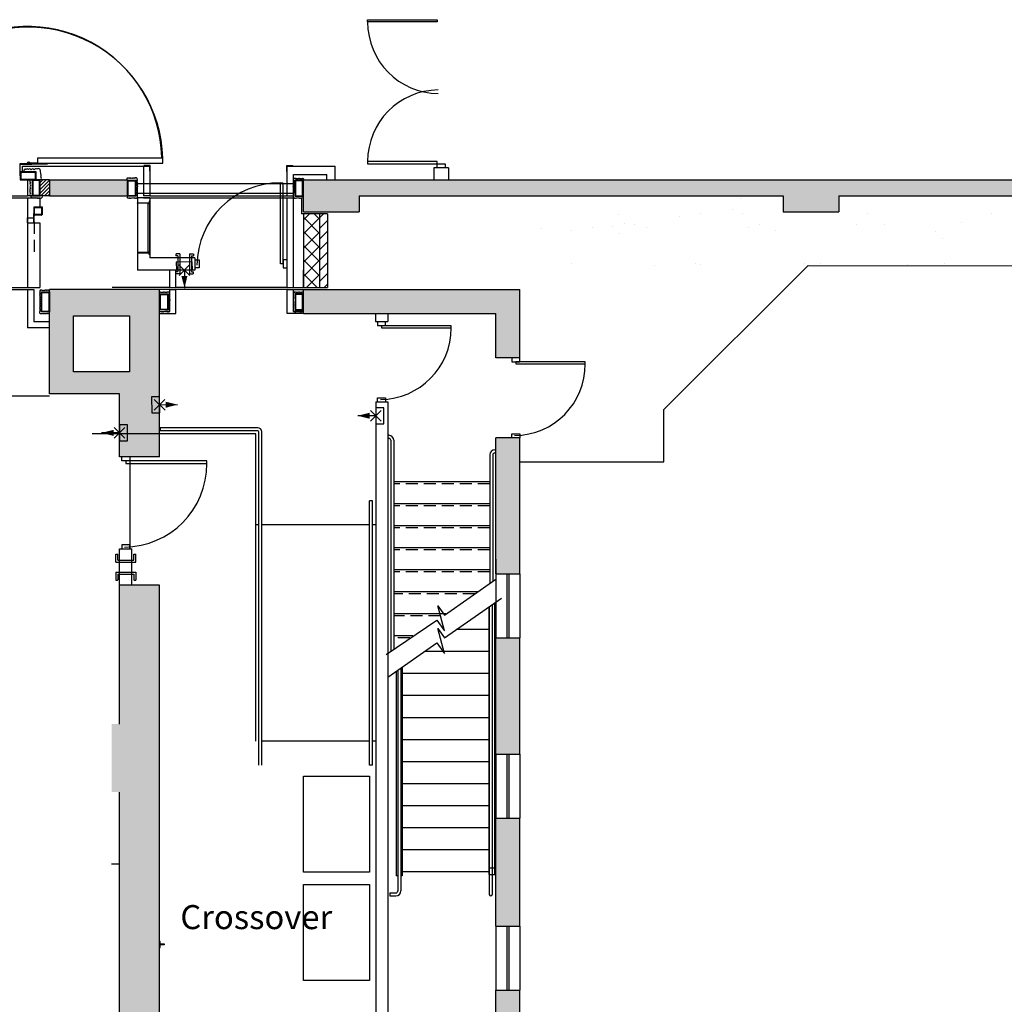
# Model space of a CAD drawing. Units: inches. Extents: x -5228 to -1426, y -625 to 3041.
# Drawn here: x -3421 to -2929, y 144 to 636 of the extents above; entities that cross this region are included whole.
import ezdxf

# ---------------------------------------------------------------- set-up
doc = ezdxf.new("R2010")
doc.units = ezdxf.units.IN
doc.header["$LTSCALE"] = 48
doc.header["$MEASUREMENT"] = 0
doc.linetypes.add('HIDDEN', pattern=[0.375, 0.25, -0.125])
doc.linetypes.add('HIDDEN2', pattern=[0.1875, 0.125, -0.0625])
doc.layers.add('Building Plan', color=9, linetype='Continuous')
doc.layers.add('Labels', color=253, linetype='Continuous')
doc.styles.get("Standard").update_dxf_attribs({"font": 'techl___.ttf', "height": 5})

msp = doc.modelspace()

# ---------------------------------------------------------------- hatches: boundary and pattern name
at = {"layer": 'Building Plan'}
for points in [[(-3367.42103, 556.1154), (-3406.20738, 556.09942), (-3406.20738, 548.13105), (-3405.1896, 548.13105), (-3405.1896, 548.11524), (-3367.42753, 548.1154, -0.003859646), (-3367.42103, 548.12423)], [(-2373.47287, 556.11524), (-2891.67938, 556.11533), (-2891.67938, 556.11524), (-2931.67938, 556.11524), (-2931.67938, 556.11534), (-3279.27918, 556.1154), (-3279.27918, 540.11524), (-3251.39996, 540.11524), (-3251.39996, 548.11524), (-3039.59924, 548.11524), (-3039.59924, 540.11524), (-3011.67938, 540.11524), (-3011.67938, 548.11524), (-2800.21997, 548.11524), (-2800.21997, 540.11524), (-2772.05038, 540.11524), (-2772.05038, 548.11524), (-2560.37832, 548.11524), (-2560.37832, 540.11524), (-2531.97443, 540.11524), (-2531.97443, 548.11524), (-2373.47287, 548.11524)], [(-3171.1925, 501.26098), (-3279.27918, 501.26098), (-3279.27918, 489.26098), (-3183.1925, 489.26098), (-3183.1925, 467.26098), (-3171.1925, 467.26098)], [(-3351.1925, 353.69848), (-3371.1925, 353.69848), (-3371.1925, 284.26098), (-3375.1925, 284.26098), (-3375.1925, 250.26098), (-3371.1925, 250.26098), (-3371.1925, 44.26098), (-3375.1925, 44.26098), (-3375.1925, 10.26098), (-3371.1925, 10.26098), (-3371.1925, -41.73902), (-3351.1925, -41.73902)]]:
    msp.add_hatch(color=7, dxfattribs=at).paths.add_polyline_path(points)
h = msp.add_hatch(color=7, dxfattribs=at)
h.paths.add_polyline_path([(-3366.1925, 488.19848), (-3366.1925, 472.33707), (-3351.1925, 472.33707), (-3351.1925, 501.26098), (-3406.1925, 501.26098), (-3406.1925, 472.33707), (-3394.1925, 472.33707), (-3394.1925, 488.19848)])
h.paths.add_polyline_path([(-3351.1925, 472.33707), (-3366.1925, 472.33707), (-3366.1925, 460.19848), (-3394.1925, 460.19848), (-3394.1925, 472.33707), (-3406.1925, 472.33707), (-3406.1925, 449.19848), (-3371.1925, 449.19848), (-3371.1925, 442.33707), (-3351.1925, 442.33707)])
h.paths.add_polyline_path([(-3351.1925, 442.33707), (-3371.1925, 442.33707), (-3371.1925, 417.69848), (-3351.1925, 417.69848)])
h = msp.add_hatch(color=7, dxfattribs=at)
h.paths.add_polyline_path([(-3171.1925, 427.26098), (-3183.1925, 427.26098), (-3183.1925, 359.26098), (-3171.1925, 359.26098)])
h.paths.add_polyline_path([(-3171.1925, 327.26098), (-3183.1925, 327.26098), (-3183.1925, 269.26098), (-3171.1925, 269.26098)])
h = msp.add_hatch(color=7, dxfattribs=at)
h.paths.add_polyline_path([(-3171.1925, 237.26098), (-3183.1925, 237.26098), (-3183.1925, 183.26098), (-3171.1925, 183.26098)])
h.paths.add_polyline_path([(-3171.1925, 151.26098), (-3183.1925, 151.26098), (-3183.1925, 75.26098), (-3171.1925, 75.26098)])

# ---------------------------------------------------------------- linework, layer by layer
at = {"layer": 'Building Plan', "color": 7}
for p, q in [((-3247.24041, 634.99024), (-3247.24129, 636.09032)), ((-3247.24129, 636.09032), (-3212.49128, 636.09032)), ((-3212.4913, 634.99024), (-3247.24041, 634.99024)), ((-3212.49128, 636.09032), (-3212.4913, 634.99024)), ((-3359.30616, 562.35066), (-3359.30696, 548.11541)), ((-3355.9022, 563.27317), (-3359.0272, 563.27317)), ((-3358.9022, 563.14817), (-3356.1522, 563.14817)), ((-3356.18179, 562.97461), (-3356.18196, 548.11541)), ((-3356.0272, 560.39817), (-3356.0272, 563.02317)), ((-3355.9022, 560.27317), (-3355.9022, 563.27317)), ((-3287.67801, 560.22461), (-3287.678, 563.22461)), ((-3287.678, 563.22461), (-3284.553, 563.2246)), ((-3287.55301, 560.34961), (-3287.553, 562.97461)), ((-3284.678, 563.0996), (-3287.428, 563.09961)), ((-3287.428, 548.11534), (-3287.428, 562.97461)), ((-3263.428, 556.11539), (-3263.428, 562.97461)), ((-3247.24041, 565.24024), (-3247.24129, 564.14015)), ((-3247.24129, 564.14015), (-3212.49128, 564.14015)), ((-3212.4913, 565.24024), (-3247.24041, 565.24024)), ((-3206.8663, 562.11524), (-3214.1163, 562.11524)), ((-3214.1163, 562.11524), (-3214.1163, 556.11524)), ((-3212.49128, 564.14015), (-3212.4913, 565.24024)), ((-3212.4913, 562.11524), (-3212.4913, 564.11524)), ((-3212.4913, 564.11524), (-3208.4913, 564.11524)), ((-3208.4913, 564.11524), (-3208.4913, 562.11524)), ((-3206.8663, 562.11524), (-3206.8663, 556.11524)), ((-3417.16824, 556.09942), (-3417.16824, 548.11953)), ((-3410.91824, 553.03271), (-3407.85221, 556.09874)), ((-3410.91824, 554.80048), (-3409.62071, 556.09801)), ((-3406.20738, 556.09942), (-3367.42103, 556.1154)), ((-3406.20738, 556.09942), (-3406.20738, 548.11524)), ((-3367.42103, 556.1154), (-3367.42103, 548.1154)), ((-3367.41603, 556.11234), (-3367.41603, 556.11234)), ((-3284.303, 548.11534), (-3284.303, 558.72461)), ((-3279.45866, 556.62551), (-3279.45866, 556.62551)), ((-3279.27918, 556.1154), (-2373.47287, 556.11524)), ((-3279.27918, 540.11524), (-3279.27918, 556.1154)), ((-3279.27918, 556.1154), (-3279.27918, 556.1154)), ((-3267.678, 556.1154), (-3267.678, 558.72461)), ((-3410.91824, 551.26495), (-3406.20738, 555.97581)), ((-3410.91824, 549.49718), (-3406.20738, 554.20804)), ((-3410.53242, 548.11524), (-3406.20738, 552.44027)), ((-3367.13231, 547.91225), (-3367.13231, 555.91225)), ((-3367.13231, 555.91225), (-3363.13231, 555.91225)), ((-3366.88231, 548.16225), (-3366.88231, 555.66225)), ((-3366.88231, 555.66225), (-3363.38231, 555.66225)), ((-3363.38231, 555.66225), (-3363.38231, 548.16225)), ((-3363.13231, 555.91225), (-3363.13231, 547.91225)), ((-3284.07499, 554.13069), (-3363.13231, 554.12953)), ((-3363.13231, 554.12953), (-3363.13231, 549.37953)), ((-3290.84588, 554.64022), (-3289.56245, 554.64124)), ((-3290.84588, 514.09958), (-3290.84588, 554.64022)), ((-3289.56245, 554.64124), (-3289.56245, 514.09956)), ((-3284.07585, 549.38069), (-3284.07499, 554.13069)), ((-3279.553, 555.91225), (-3283.553, 555.91225)), ((-3283.553, 555.91225), (-3283.553, 547.91225)), ((-3279.803, 555.66225), (-3283.303, 555.66225)), ((-3283.303, 555.66225), (-3283.303, 548.16225)), ((-3279.803, 548.16225), (-3279.803, 555.66225)), ((-3279.553, 547.91225), (-3279.553, 555.91225)), ((-3550.20589, 548.13156), (-3417.16824, 548.11875)), ((-3550.20589, 547.13039), (-3414.1685, 547.11735)), ((-3417.1685, 547.11867), (-3417.1801, 502.26192)), ((-3417.1685, 547.11867), (-3411.0435, 547.11708)), ((-3414.04324, 548.11893), (-3417.16824, 548.11953)), ((-3411.0435, 547.11708), (-3411.04468, 542.54063)), ((-3408.76465, 548.11524), (-3406.20738, 550.67251)), ((-3406.99688, 548.11524), (-3406.20738, 548.90474)), ((-3406.20738, 548.11524), (-3367.42103, 548.1154)), ((-3367.3402, 547.18182), (-3367.3402, 547.18182)), ((-3367.33435, 547.18207), (-3367.33435, 547.18207)), ((-3363.13231, 547.91225), (-3367.13231, 547.91225)), ((-3363.38231, 548.16225), (-3366.88231, 548.16225)), ((-3363.13231, 549.37953), (-3284.07585, 549.38069)), ((-3356.18196, 547.11542), (-3362.30696, 547.1154)), ((-3362.30696, 547.1154), (-3362.30671, 511.03708)), ((-3356.18196, 548.11541), (-3359.30696, 548.11541)), ((-3359.18196, 547.11545), (-3287.428, 547.11541)), ((-3356.18196, 548.11541), (-3287.428, 548.11534)), ((-3356.18196, 547.11544), (-3356.18175, 517.16208)), ((-3287.428, 548.11534), (-3284.303, 548.11534)), ((-3287.428, 547.11541), (-3284.303, 547.11541)), ((-3287.428, 502.26101), (-3287.428, 547.11541)), ((-3284.303, 502.26098), (-3284.303, 547.11541)), ((-3283.553, 547.91225), (-3279.553, 547.91225)), ((-3283.303, 548.16225), (-3279.803, 548.16225)), ((-3280.27918, 547.11524), (-3280.27918, 539.11524)), ((-3279.58175, 547.18207), (-3279.58175, 547.18207)), ((-3279.27918, 548.11524), (-3279.27918, 548.11524)), ((-3251.39996, 548.11524), (-3251.39996, 540.11524)), ((-3251.39996, 548.11524), (-3039.59924, 548.11524)), ((-3060.98844, 546.98727), (-3060.98844, 546.98727)), ((-3039.59924, 548.11524), (-3039.59924, 540.11524)), ((-3011.67938, 548.11524), (-3011.67938, 540.11524)), ((-3011.67938, 548.11524), (-2800.21997, 548.11524)), ((-3413.98233, 538.54116), (-3413.98051, 542.54116)), ((-3413.98051, 542.54116), (-3409.98051, 542.54044)), ((-3413.73228, 538.79112), (-3413.73056, 542.29112)), ((-3413.73056, 542.29112), (-3410.23056, 542.29048)), ((-3410.23056, 542.29048), (-3410.23228, 538.79048)), ((-3409.98051, 542.54044), (-3409.98233, 538.54044)), ((-3362.30694, 544.43876), (-3362.30694, 544.63876)), ((-3362.30694, 544.63876), (-3356.38186, 544.63876, 0)), ((-3356.18186, 544.43876, 0), (-3362.30694, 544.43876)), ((-3356.18186, 544.13876, 0), (-3357.18186, 544.13876, 0)), ((-3357.18186, 544.13876, 0), (-3357.18186, 520.13876, 0)), ((-3356.18186, 545.43876, 0), (-3356.38186, 545.43876, 0)), ((-3356.38186, 545.43876, 0), (-3356.38186, 544.63876, 0)), ((-3356.18186, 544.13876, 0), (-3356.18186, 545.43876, 0)), ((-3356.18186, 520.13876, 0), (-3356.18186, 544.13876, 0)), ((-3064.79033, 541.39759), (-3064.79033, 541.39759)), ((-3417.17109, 534.54116), (-3417.17107, 537.10368)), ((-3414.17109, 536.97866), (-3417.16983, 536.97868)), ((-3417.16983, 536.97868), (-3417.16983, 536.97868)), ((-3417.04483, 537.10368), (-3414.42109, 537.10366)), ((-3414.29609, 539.04116), (-3414.29609, 537.22866)), ((-3414.17109, 539.16616), (-3414.17109, 534.79116)), ((-3414.17109, 539.16616), (-3414.17109, 539.16616)), ((-3414.04609, 539.29116), (-3414.04609, 539.29116)), ((-3414.04609, 539.29116), (-3414.04609, 534.54116)), ((-3414.04609, 538.54116), (-3410.04609, 538.54116)), ((-3409.98233, 538.54044), (-3413.98233, 538.54116)), ((-3413.92109, 535.66616), (-3413.92109, 538.29116)), ((-3410.17109, 538.41616), (-3413.79609, 538.41616)), ((-3410.23228, 538.79048), (-3413.73228, 538.79112)), ((-3279.27918, 539.11524), (-3280.27918, 539.11524)), ((-3279.27918, 540.11524), (-3251.39996, 540.11524)), ((-3279.27918, 536.17935), (-3276.34329, 539.11524)), ((-3271.27918, 529.37327), (-3279.27918, 537.37327)), ((-3279.27918, 529.10828), (-3271.27918, 537.10828)), ((-3271.27918, 536.44434), (-3273.95008, 539.11524)), ((-3271.27918, 539.11524), (-3271.27918, 502.26098)), ((-3271.27918, 537.10828), (-3269.27222, 539.11524)), ((-3122.08599, 538.939), (-3122.08599, 538.939)), ((-3091.46019, 537.88644), (-3091.46019, 537.88644)), ((-3081.05002, 539.25696), (-3081.05002, 539.25696)), ((-3059.80315, 539.05218), (-3059.80315, 539.05218)), ((-3039.59924, 540.11524), (-3011.67938, 540.11524)), ((-2997.52031, 539.16536), (-2997.52031, 539.16536)), ((-2935.23747, 539.27854), (-2935.23747, 539.27854)), ((-3417.17109, 534.54116), (-3414.04609, 534.54116)), ((-3417.17109, 534.54116), (-3411.04675, 534.54044)), ((-3417.04609, 534.66616), (-3414.29609, 534.66616)), ((-3414.04609, 535.54116), (-3414.04609, 535.54116)), ((-3411.04619, 534.54044), (-3411.0551, 502.26033)), ((-3271.27918, 531.80498), (-3267.27918, 535.80498)), ((-3160.41509, 531.65019), (-3160.41509, 531.65019)), ((-3134.88548, 532.16939), (-3134.88548, 532.16939)), ((-3124.79736, 532.81171), (-3124.79736, 532.81171)), ((-3118.62578, 534.31002), (-3118.62578, 534.31002)), ((-3113.65207, 533.566), (-3113.65207, 533.566)), ((-3108.06327, 532.31795), (-3108.06327, 532.31795)), ((-3056.90147, 532.07257), (-3056.90147, 532.07257)), ((-3051.36923, 533.67918), (-3051.36923, 533.67918)), ((-3002.88361, 534.01873), (-3002.88361, 534.01873)), ((-2989.0864, 533.79236), (-2989.0864, 533.79236)), ((-2950.53179, 534.68649), (-2950.53179, 534.68649)), ((-3271.27918, 522.3022), (-3279.27918, 530.3022)), ((-3279.27918, 522.03721), (-3271.27918, 530.03721)), ((-3271.27918, 526.50168), (-3267.27918, 530.50168)), ((-3145.29565, 530.79887), (-3145.29565, 530.79887)), ((-3121.11098, 529.43375), (-3121.11098, 529.43375)), ((-3043.5887, 531.04334), (-3043.5887, 531.04334)), ((-2963.55968, 530.35591), (-2963.55968, 530.35591)), ((-2959.87329, 526.97796), (-2959.87329, 526.97796)), ((-3271.27918, 515.23113), (-3279.27918, 523.23113)), ((-3279.27918, 514.96614), (-3271.27918, 522.96614)), ((-3271.27918, 521.19838), (-3267.27918, 525.19838)), ((-3356.18186, 519.83876, 0), (-3362.30694, 519.83876)), ((-3362.30694, 519.83876), (-3362.30694, 519.63876)), ((-3362.30694, 519.63876), (-3356.38186, 519.63876, 0)), ((-3357.18186, 520.13876, 0), (-3356.18186, 520.13876, 0)), ((-3356.38186, 518.83876, 0), (-3356.38186, 519.63876, 0)), ((-3356.18186, 518.83876, 0), (-3356.38186, 518.83876, 0)), ((-3356.18186, 518.83876, 0), (-3356.18186, 520.13876, 0)), ((-3271.27918, 515.89507), (-3267.27918, 519.89507)), ((-3341.53442, 513.68631), (-3336.14324, 508.38785)), ((-3341.48806, 508.34149), (-3336.1896, 513.73267)), ((-3333.51844, 516.09958), (-3331.51844, 516.09958)), ((-3331.51844, 512.09958), (-3333.51844, 512.09958)), ((-3331.51844, 516.09958), (-3331.51844, 512.09958)), ((-3289.56245, 514.09956), (-3290.84588, 514.09958)), ((-3287.51844, 516.09958), (-3289.51844, 516.09958)), ((-3289.51844, 516.09958), (-3289.51844, 512.09958)), ((-3289.51844, 512.09958), (-3287.51844, 512.09958)), ((-3271.27918, 508.16007), (-3279.27918, 516.16007)), ((-3279.27918, 507.89507), (-3271.27918, 515.89507)), ((-3271.27918, 510.59177), (-3267.27918, 514.59177)), ((-3145.57282, 514.11003), (-3145.57282, 514.11003)), ((-3103.71123, 513.48983), (-3103.71123, 513.48983)), ((-3099.16567, 441.3328), (-3027.09161, 513.25866)), ((-3083.28998, 514.22321), (-3083.28998, 514.22321)), ((-3081.01941, 513.56623), (-3081.01941, 513.56623)), ((-3028.66759, 514.23399), (-3028.66759, 514.23399)), ((-3027.09161, 513.25866), (-2692.42288, 512.91424)), ((-3021.00714, 514.3364), (-3021.00714, 514.3364)), ((-2977.5058, 513.98861), (-2977.5058, 513.98861)), ((-2958.7243, 514.44958), (-2958.7243, 514.44958)), ((-3346.16077, 502.26098), (-3346.16077, 511.03692)), ((-3343.16077, 502.26098), (-3343.16077, 511.03692)), ((-3279.27918, 502.26098), (-3279.27918, 511.03692)), ((-3272.45116, 502.26098), (-3279.27918, 509.089)), ((-3277.84221, 502.26098), (-3271.27918, 508.82401)), ((-3271.27918, 505.28847), (-3267.27918, 509.28847)), ((-3550.20589, 502.25973), (-3414.1685, 502.26091)), ((-3417.1801, 502.26169), (-3411.0551, 502.26033)), ((-3367.33435, 502.26098), (-3374.95935, 502.26098)), ((-3346.16077, 502.26098), (-3367.33435, 502.26098)), ((-3346.16077, 502.26098), (-3343.16077, 502.26098)), ((-3287.428, 502.26101), (-3343.16077, 502.26098)), ((-3287.428, 502.26101), (-3284.303, 502.26098)), ((-3284.303, 502.26098), (-3279.27918, 502.26098)), ((-3269.00338, 502.26098), (-3267.27918, 503.98517)), ((-3550.20589, 501.26098), (-3414.1685, 501.26098)), ((-3417.1801, 501.26098), (-3414.0669, 501.26098)), ((-3417.1801, 501.26098), (-3417.1801, 482.21983)), ((-3414.0669, 501.26098), (-3414.0551, 485.21983)), ((-3410.30712, 490.12137), (-3410.30531, 500.12137)), ((-3410.30531, 500.12137), (-3406.30531, 500.12064)), ((-3410.05708, 490.37132), (-3410.05535, 499.87132)), ((-3410.05535, 499.87132), (-3406.55535, 499.87069)), ((-3406.55535, 499.87069), (-3406.55708, 490.37069)), ((-3406.30531, 500.12064), (-3406.30712, 490.12064)), ((-3351.1925, 501.26098), (-3406.1925, 501.26098)), ((-3406.1925, 449.19848), (-3406.1925, 501.26098)), ((-3351.1925, 417.69848), (-3351.1925, 501.26098)), ((-3346.16077, 501.26098), (-3351.1925, 501.26098)), ((-3350.99015, 491.1344), (-3350.99015, 499.1344)), ((-3350.99015, 499.1344), (-3346.99015, 499.1344)), ((-3350.74015, 491.3844), (-3350.74015, 498.8844)), ((-3350.74015, 498.8844), (-3347.24015, 498.8844)), ((-3347.24015, 498.8844), (-3347.24015, 491.3844)), ((-3346.99015, 499.1344), (-3346.99015, 491.1344)), ((-3346.16077, 490.40423), (-3346.16077, 501.26098)), ((-3346.16077, 501.26098), (-3343.16077, 501.26098)), ((-3287.428, 501.26098), (-3343.16077, 501.26098)), ((-3343.16077, 489.26094), (-3343.16077, 501.26098)), ((-3287.428, 489.26098), (-3287.428, 501.26098)), ((-3287.428, 501.26098), (-3284.303, 501.26098)), ((-3284.303, 501.26098), (-3279.27918, 501.26098)), ((-3284.303, 490.3844), (-3284.303, 501.26098)), ((-3279.48153, 499.1344), (-3283.48153, 499.1344)), ((-3283.48153, 499.1344), (-3283.48153, 491.1344)), ((-3279.73153, 498.8844), (-3283.23153, 498.8844)), ((-3283.23153, 498.8844), (-3283.23153, 491.3844)), ((-3279.73153, 491.3844), (-3279.73153, 498.8844)), ((-3279.48153, 491.1344), (-3279.48153, 499.1344)), ((-3279.27918, 501.26098), (-3171.1925, 501.26098)), ((-3279.27918, 489.26098), (-3279.27918, 501.26098)), ((-3271.24745, 501.26098), (-3271.24745, 501.26098)), ((-3171.1925, 467.26098), (-3171.1925, 501.26098)), ((-3406.30712, 490.12064), (-3410.30712, 490.12137)), ((-3406.55708, 490.37069), (-3410.05708, 490.37132)), ((-3406.291, 489.40972), (-3406.291, 489.40972)), ((-3394.1925, 460.19848), (-3394.1925, 488.19848)), ((-3394.1925, 488.19848), (-3366.1925, 488.19848)), ((-3366.1925, 488.19848), (-3366.1925, 460.19848)), ((-3351.1925, 490.40423), (-3346.04755, 490.63233)), ((-3351.1925, 489.26094), (-3343.16077, 489.26094)), ((-3346.99015, 491.1344), (-3350.99015, 491.1344)), ((-3350.96141, 490.40423), (-3350.96141, 490.40423)), ((-3347.24015, 491.3844), (-3350.74015, 491.3844)), ((-3279.27918, 489.26098), (-3287.428, 489.26098)), ((-3279.27918, 490.3844), (-3284.303, 490.3844)), ((-3283.48153, 491.1344), (-3279.48153, 491.1344)), ((-3283.23153, 491.3844), (-3279.73153, 491.3844)), ((-3279.27918, 490.40423), (-3279.27918, 490.40423)), ((-3279.27918, 489.26098), (-3183.1925, 489.26098)), ((-3271.24745, 489.26098), (-3271.24745, 489.26098)), ((-3243.3175, 489.26098), (-3243.3175, 485.26098)), ((-3237.1925, 489.26098), (-3237.1925, 485.26098)), ((-3183.1925, 467.26098), (-3183.1925, 489.26098)), ((-3406.32134, 485.21983), (-3414.0551, 485.21983)), ((-3243.3175, 485.26098), (-3237.1925, 485.26098)), ((-3242.255, 485.26098), (-3242.255, 483.26098)), ((-3242.255, 483.26098), (-3238.255, 483.26098)), ((-3240.25502, 483.23606), (-3240.255, 482.13598)), ((-3205.50501, 483.23606), (-3240.25502, 483.23606)), ((-3238.255, 483.26098), (-3238.255, 485.26098)), ((-3205.50589, 482.13598), (-3205.50501, 483.23606)), ((-3406.32134, 482.21983), (-3417.1801, 482.21983)), ((-3240.255, 482.13598), (-3205.50589, 482.13598)), ((-3171.1925, 467.26098), (-3183.1925, 467.26098)), ((-3175.1925, 467.26098), (-3175.1925, 465.26098)), ((-3175.1925, 465.26098), (-3171.1925, 465.26098)), ((-3173.19252, 465.23606), (-3173.1925, 464.13598)), ((-3138.44251, 465.23606), (-3173.19252, 465.23606)), ((-3173.1925, 464.13598), (-3138.44339, 464.13598)), ((-3171.1925, 465.26098), (-3171.1925, 467.26098)), ((-3138.44339, 464.13598), (-3138.44251, 465.23606)), ((-3366.1925, 460.19848), (-3394.1925, 460.19848)), ((-3558.19319, 448.19848), (-3406.1925, 448.19848)), ((-3371.1925, 449.19848), (-3406.1925, 449.19848)), ((-3371.1925, 417.69848), (-3371.1925, 449.19848)), ((-3348.50843, 441.0954), (-3353.87657, 446.41719)), ((-3353.8534, 441.07222), (-3348.5316, 446.44037)), ((-3243.1925, 445.26098), (-3237.1925, 445.26098)), ((-3243.1925, 445.26098), (-3243.1925, 131.69848)), ((-3242.255, 445.26098), (-3242.255, 447.26098)), ((-3242.255, 447.26098), (-3238.255, 447.26098)), ((-3238.255, 447.26098), (-3238.255, 445.26098)), ((-3237.1925, 445.26098), (-3237.1925, 125.57348)), ((-3240.51999, 440.93349), (-3245.86501, 435.58847)), ((-3245.86501, 440.93349), (-3240.51999, 435.58847)), ((-3099.1925, 415.26098), (-3099.16567, 441.3328)), ((-3303.1925, 429.26098), (-3384.88084, 429.26098)), ((-3368.52057, 432.37357), (-3373.86559, 427.02855)), ((-3373.86559, 432.37357), (-3368.52057, 427.02855)), ((-3350.9484, 432.26098), (-3350.9484, 430.76098)), ((-3303.1925, 275.69848), (-3303.1925, 429.26098)), ((-3175.1925, 427.26098), (-3175.1925, 429.26098)), ((-3175.1925, 429.26098), (-3171.1925, 429.26098)), ((-3171.1925, 429.26098), (-3171.1925, 427.26098)), ((-3171.1925, 427.26098), (-3183.1925, 427.26098)), ((-3183.1925, 359.26098), (-3183.1925, 427.26098)), ((-3171.1925, 359.26098), (-3171.1925, 427.26098)), ((-3351.1925, 417.69848), (-3371.1925, 417.69848)), ((-3370.13, 415.69848), (-3370.13, 417.69848)), ((-3366.13, 415.69848), (-3370.13, 415.69848)), ((-3368.13002, 415.6694), (-3368.13, 414.38598)), ((-3327.58834, 415.6694), (-3368.13002, 415.6694)), ((-3368.13, 414.38598), (-3327.58937, 414.38598)), ((-3366.13, 417.69848), (-3366.13, 371.69848)), ((-3366.13, 417.69848), (-3366.13, 415.69848)), ((-3327.58937, 414.38598), (-3327.58834, 415.6694)), ((-3171.1925, 415.26098), (-3099.1925, 415.26098)), ((-3186.1925, 405.25017), (-3234.1925, 405.25017)), ((-3186.1925, 394.25017), (-3234.1925, 394.25017)), ((-3301.6925, 383.69848), (-3303.1925, 383.69848)), ((-3246.3175, 383.69848), (-3300.1925, 383.69848)), ((-3243.3175, 383.69848), (-3244.8175, 383.69848)), ((-3186.1925, 383.25017), (-3234.1925, 383.25017)), ((-3371.1925, 353.69848), (-3371.1925, 371.69848)), ((-3371.1925, 371.69848), (-3365.0675, 371.69848)), ((-3366.13, 373.69848), (-3370.13, 373.69848)), ((-3370.13, 373.69848), (-3370.13, 371.69848)), ((-3366.13, 371.69848), (-3366.13, 373.69848)), ((-3365.0675, 353.69848), (-3365.0675, 371.69848)), ((-3186.1925, 372.25017), (-3234.1925, 372.25017)), ((-3183.1925, 366.57348), (-3183.1925, 327.26098)), ((-3186.1925, 361.25017), (-3234.1925, 361.25017)), ((-3183.1925, 359.26098), (-3171.1925, 359.26098)), ((-3177.6925, 359.26098), (-3177.6925, 327.26098)), ((-3176.6925, 359.26098), (-3176.6925, 327.26098)), ((-3171.1925, 359.26098), (-3171.1925, 327.26098)), ((-3208.88518, 338.72031), (-3183.1925, 356.55616)), ((-3351.1925, 353.69848), (-3371.1925, 353.69848)), ((-3371.1925, 284.26098), (-3371.1925, 353.69848)), ((-3351.1925, -41.73902), (-3351.1925, 353.69848)), ((-3192.27633, 350.25017), (-3234.1925, 350.25017)), ((-3208.88518, 327.36988), (-3180.41371, 347.13477)), ((-3183.66963, 209.13416), (-3183.66963, 344.87451)), ((-3208.82591, 330.78143), (-3212.10557, 343.3593)), ((-3212.10557, 343.3593), (-3208.88518, 338.72031)), ((-3186.61235, 342.83168), (-3186.61235, 209.13416)), ((-3186.44525, 342.94768), (-3186.44525, 199.15075)), ((-3184.94525, 343.98898), (-3184.94525, 199.15075)), ((-3237.9425, 319.06936), (-3212.59076, 336.14789)), ((-3208.1219, 339.25017), (-3234.1925, 339.25017)), ((-3212.59076, 336.14789), (-3208.82591, 330.78143)), ((-3208.82591, 319.431), (-3212.10557, 332.00887)), ((-3212.10557, 332.00887), (-3208.88518, 327.36988)), ((-3186.61235, 331.43767), (-3203.02549, 331.43767)), ((-3224.71748, 328.25017), (-3234.1925, 328.25017)), ((-3183.1925, 269.26098), (-3183.1925, 327.26098)), ((-3183.1925, 327.26098), (-3171.1925, 327.26098)), ((-3171.1925, 269.26098), (-3171.1925, 327.26098)), ((-3237.1925, 307.71893), (-3212.59076, 324.79746)), ((-3186.61235, 320.43767), (-3218.87107, 320.43767)), ((-3212.59076, 324.79746), (-3208.82591, 319.431)), ((-3232.91963, 310.68516), (-3232.91963, 208.45244)), ((-3232.11235, 311.24557), (-3232.11235, 200.93767)), ((-3230.61235, 312.28687), (-3230.61235, 200.93767)), ((-3229.91963, 312.76776), (-3229.91963, 208.45244)), ((-3186.61235, 309.43767), (-3229.91963, 309.43767)), ((-3186.61235, 298.43767), (-3229.91963, 298.43767)), ((-3186.61235, 287.43767), (-3229.91963, 287.43767)), ((-3246.3175, 275.69848), (-3300.1925, 275.69848)), ((-3243.3175, 275.69848), (-3244.8175, 275.69848)), ((-3186.61235, 276.43767), (-3229.90199, 276.43767)), ((-3183.1925, 269.26098), (-3171.1925, 269.26098)), ((-3183.1925, 269.26098), (-3183.1925, 237.26098)), ((-3177.6925, 269.26098), (-3177.6925, 237.26098)), ((-3176.6925, 269.26098), (-3176.6925, 237.26098)), ((-3171.1925, 269.26098), (-3171.1925, 237.26098)), ((-3186.61235, 265.43767), (-3229.91963, 265.43767)), ((-3279.33825, 210.26213), (-3279.33825, 258.26213)), ((-3279.33825, 258.26213), (-3246.33825, 258.26213)), ((-3246.33825, 258.26213), (-3246.33825, 210.26213)), ((-3186.61235, 254.43767), (-3229.91963, 254.43767)), ((-3371.1925, 44.26098), (-3371.1925, 250.26098)), ((-3186.61235, 243.43767), (-3229.91963, 243.43767)), ((-3183.1925, 237.26098), (-3171.1925, 237.26098)), ((-3183.1925, 183.26098), (-3183.1925, 237.26098)), ((-3171.1925, 183.26098), (-3171.1925, 237.26098)), ((-3186.61235, 232.43767), (-3229.91963, 232.43767)), ((-3186.61235, 221.43767), (-3229.91963, 221.43767)), ((-3371.1925, 214.26098), (-3375.1925, 214.26098)), ((-3183.66963, 212.25916), (-3186.61235, 212.25916)), ((-3186.61235, 212.25916), (-3186.61235, 209.13416)), ((-3183.66963, 209.13416), (-3183.66963, 212.25916)), ((-3246.33825, 210.26213), (-3279.33825, 210.26213)), ((-3232.11235, 208.45244), (-3232.91963, 208.45244)), ((-3229.91963, 208.45244), (-3230.61235, 208.45244)), ((-3186.61235, 210.43767), (-3229.91963, 210.43767)), ((-3186.61235, 209.13416), (-3186.44525, 209.13416)), ((-3186.61235, 209.13416), (-3183.66963, 209.13416)), ((-3184.94525, 209.13416), (-3183.66963, 209.13416)), ((-3279.33825, 156.08068), (-3279.33825, 204.08068)), ((-3279.33825, 204.08068), (-3246.33825, 204.08068)), ((-3246.33825, 204.08068), (-3246.33825, 156.08068)), ((-3183.1925, 183.26098), (-3171.1925, 183.26098)), ((-3183.1925, 183.26098), (-3183.1925, 151.26098)), ((-3177.6925, 183.26098), (-3177.6925, 151.26098)), ((-3176.6925, 183.26098), (-3176.6925, 151.26098)), ((-3171.1925, 183.26098), (-3171.1925, 151.26098)), ((-3351.16807, 175.66452), (-3351.16807, 172.66452)), ((-3350.91807, 175.66452), (-3351.16807, 175.66452)), ((-3351.16807, 172.66452), (-3350.91807, 172.66452)), ((-3350.91807, 172.66452), (-3350.91807, 175.66452)), ((-3350.91807, 174.41452), (-3348.91807, 174.41452)), ((-3348.91807, 173.91452), (-3350.91807, 173.91452)), ((-3349.16807, 174.41452), (-3349.16807, 173.91452)), ((-3348.91807, 174.41452), (-3348.91807, 173.91452)), ((-3246.33825, 156.08068), (-3279.33825, 156.08068)), ((-3183.1925, 151.26098), (-3171.1925, 151.26098)), ((-3183.1925, 75.26098), (-3183.1925, 151.26098)), ((-3171.1925, 75.26098), (-3171.1925, 151.26098))]:
    msp.add_line(p, q, dxfattribs=at)
at = {"layer": 'Building Plan', "color": 7, "linetype": 'Continuous'}
for p, q in [((-3349.66824, 566.96236), (-3412.16824, 566.96236)), ((-3412.16824, 566.96236), (-3412.16824, 564.46236)), ((-3349.66824, 564.46236), (-3349.66824, 566.96236)), ((-3421.13699, 564.09942), (-3421.13699, 558.09942)), ((-3415.13699, 564.09942), (-3421.13699, 564.09942)), ((-3420.88699, 558.09942), (-3420.88699, 563.84942)), ((-3420.88699, 563.84942), (-3415.13699, 563.84942)), ((-3419.66824, 560.09942), (-3419.66812, 562.97461)), ((-3419.66811, 562.97461), (-3356.18178, 562.97461)), ((-3412.16824, 564.46236), (-3416.36824, 564.46236)), ((-3416.36824, 564.46236), (-3416.36824, 564.16236)), ((-3416.36824, 564.16236), (-3407.18067, 564.16236)), ((-3415.13699, 563.84942), (-3415.13699, 564.09942)), ((-3412.16824, 564.46236), (-3349.66824, 564.46236)), ((-3407.18067, 564.16236), (-3407.18067, 564.46236)), ((-3287.428, 562.97461), (-3263.428, 562.97461)), ((-3421.13699, 558.09942), (-3420.88699, 558.09942)), ((-3412.91824, 560.09942), (-3420.91824, 560.09942)), ((-3420.91824, 560.09942), (-3420.91824, 556.09942)), ((-3420.91824, 556.09942), (-3412.91824, 556.09942)), ((-3413.21824, 559.79942), (-3420.61824, 559.79942)), ((-3420.61824, 559.79942), (-3420.61824, 556.39942)), ((-3420.61824, 556.39942), (-3413.21824, 556.39942)), ((-3419.58221, 560.13011), (-3419.58221, 560.13011)), ((-3410.91824, 556.09942), (-3414.91824, 556.09942)), ((-3414.91824, 556.09942), (-3414.91824, 548.09942)), ((-3413.21824, 556.39942), (-3413.21824, 559.79942)), ((-3412.91824, 556.09942), (-3412.91824, 560.09942)), ((-3406.20738, 556.09942), (-3410.91824, 556.09748)), ((-3410.91824, 548.09942), (-3410.91824, 556.09942)), ((-3410.69926, 556.17061), (-3410.69926, 556.17061)), ((-3284.303, 558.72461), (-3267.678, 558.72461)), ((-3415.86098, 556.01063), (-3415.86098, 556.01063)), ((-3411.21824, 555.79942), (-3414.61824, 555.79942)), ((-3414.61824, 555.79942), (-3414.61824, 548.39942)), ((-3411.21824, 548.39942), (-3411.21824, 555.79942)), ((-3414.91824, 548.09942), (-3410.91824, 548.09942)), ((-3414.61824, 548.39942), (-3411.21824, 548.39942)), ((-3406.20738, 548.11524), (-3410.91824, 548.11524)), ((-3334.87367, 515.07162), (-3342.87337, 515.00224)), ((-3342.87337, 515.00224), (-3342.83868, 511.00239)), ((-3334.83898, 511.07177), (-3334.87367, 515.07162)), ((-3342.83868, 511.00239), (-3334.83898, 511.07177)), ((-3338.83883, 511.03708), (-3338.76077, 502.03742)), ((-3351.20985, 447.75626), (-3355.20981, 447.73891)), ((-3355.20981, 447.73891), (-3355.17512, 439.73899)), ((-3351.17515, 439.75633), (-3351.20985, 447.75626)), ((-3351.1925, 443.7563), (-3342.19259, 443.79533)), ((-3355.17512, 439.73899), (-3351.17515, 439.75633)), ((-3243.1925, 438.26098), (-3252.1925, 438.26098)), ((-3239.1925, 442.26098), (-3243.1925, 442.26098)), ((-3243.1925, 442.26098), (-3243.1925, 434.26098)), ((-3239.1925, 434.26098), (-3239.1925, 442.26098)), ((-3367.19308, 433.70106), (-3371.19308, 433.70106)), ((-3371.19308, 433.70106), (-3371.19308, 425.70106)), ((-3367.19308, 425.70106), (-3367.19308, 433.70106)), ((-3243.1925, 434.26098), (-3239.1925, 434.26098)), ((-3371.19308, 429.70106), (-3380.19308, 429.70106)), ((-3371.19308, 425.70106), (-3367.19308, 425.70106))]:
    msp.add_line(p, q, dxfattribs=at)
at = {"layer": 'Building Plan', "color": 7, "linetype": 'HIDDEN2'}
for p, q in [((-3413.80252, 520.19601), (-3413.79609, 538.29116)), ((-3186.1925, 404.25017), (-3234.1925, 404.25017)), ((-3186.1925, 393.25017), (-3234.1925, 393.25017)), ((-3186.1925, 382.25017), (-3234.1925, 382.25017)), ((-3186.16554, 371.25017), (-3234.1925, 371.25017)), ((-3186.1925, 360.25017), (-3234.1925, 360.25017)), ((-3193.71683, 349.25017), (-3234.1925, 349.25017)), ((-3210.77337, 338.25017), (-3234.1925, 338.25017)), ((-3226.15798, 327.25017), (-3234.1925, 327.25017))]:
    msp.add_line(p, q, dxfattribs=at)
at = {"layer": 'Building Plan', "color": 7, "lineweight": -3}
for p, q in [((-3279.27918, 539.11524), (-3279.27918, 502.26098)), ((-3267.27918, 539.11524), (-3279.27918, 539.11524)), ((-3267.27918, 539.11524), (-3267.27918, 502.26098)), ((-3333.53338, 517.16208), (-3356.18175, 517.16208)), ((-3333.53338, 517.16208), (-3333.53338, 511.03708)), ((-3333.53338, 511.03708), (-3362.30671, 511.03708)), ((-3279.27918, 502.26098), (-3267.27918, 502.26098)), ((-3302.1925, 432.26098), (-3350.9484, 432.26098)), ((-3302.1925, 430.76098), (-3350.9484, 430.76098)), ((-3301.6925, 263.69848), (-3301.6925, 430.26098)), ((-3300.1925, 263.69848), (-3300.1925, 430.26098)), ((-3237.1925, 428.50017), (-3236.6925, 428.50017)), ((-3237.1925, 427.00017), (-3236.6925, 427.00017)), ((-3235.6925, 426.00017), (-3235.6925, 320.63131)), ((-3234.1925, 426.00017), (-3234.1925, 321.49906)), ((-3186.1925, 418.68767), (-3186.1925, 354.47356)), ((-3184.6925, 418.68767), (-3184.6925, 355.51486)), ((-3183.6925, 421.18767), (-3183.21946, 421.18767)), ((-3183.6925, 419.68767), (-3183.21946, 419.68767)), ((-3246.3175, 263.69848), (-3246.3175, 395.69848)), ((-3244.8175, 395.69848), (-3246.3175, 395.69848)), ((-3244.8175, 263.69848), (-3244.8175, 395.69848)), ((-3244.8175, 263.69848), (-3246.3175, 263.69848)), ((-3236.0633, 199.93767), (-3233.11235, 199.93767)), ((-3236.0633, 199.93767), (-3236.0633, 198.43767)), ((-3236.0633, 198.43767), (-3233.11235, 198.43767))]:
    msp.add_line(p, q, dxfattribs=at)
at = {"layer": 'Building Plan', "color": 7, "linetype": 'HIDDEN', "ltscale": 0.020833}
for p, q in [((-3341.16077, 519.09587), (-3343.16077, 519.09587)), ((-3343.16077, 519.09587), (-3343.16077, 518.09587)), ((-3342.16077, 518.09587), (-3343.16077, 518.09587)), ((-3342.16077, 518.09587), (-3342.16077, 510.1033)), ((-3341.16077, 519.09587), (-3341.16077, 509.1033)), ((-3336.21367, 519.09587), (-3336.21367, 509.1033)), ((-3336.21367, 519.09587), (-3334.21367, 519.09587)), ((-3335.21367, 518.09587), (-3334.21367, 518.09587)), ((-3335.21367, 518.09587), (-3335.21367, 510.1033)), ((-3334.21367, 519.09587), (-3334.21367, 518.09587)), ((-3342.16077, 510.1033), (-3343.16077, 510.1033)), ((-3343.16077, 509.1033), (-3343.16077, 510.1033)), ((-3341.16077, 509.1033), (-3343.16077, 509.1033)), ((-3336.21367, 509.1033), (-3334.21367, 509.1033)), ((-3335.21367, 510.1033), (-3334.21367, 510.1033)), ((-3334.21367, 509.1033), (-3334.21367, 510.1033)), ((-3373.12629, 365.19848), (-3373.12629, 369.19848)), ((-3373.12629, 369.19848), (-3372.12629, 369.19848)), ((-3372.12629, 366.19848), (-3372.12629, 369.19848)), ((-3364.13371, 366.19848), (-3364.13371, 369.19848)), ((-3364.13371, 369.19848), (-3363.13371, 369.19848)), ((-3363.13371, 365.19848), (-3363.13371, 369.19848)), ((-3373.12629, 365.19848), (-3363.13371, 365.19848)), ((-3372.12629, 366.19848), (-3364.13371, 366.19848)), ((-3373.12629, 360.19848), (-3363.13371, 360.19848)), ((-3373.12629, 360.19848), (-3373.12629, 356.19848)), ((-3363.13371, 360.19848), (-3363.13371, 356.19848)), ((-3373.12629, 356.19848), (-3372.12629, 356.19848)), ((-3372.12629, 359.19848), (-3372.12629, 356.19848)), ((-3372.12629, 359.19848), (-3364.13371, 359.19848)), ((-3364.13371, 359.19848), (-3364.13371, 356.19848)), ((-3364.13371, 356.19848), (-3363.13371, 356.19848))]:
    msp.add_line(p, q, dxfattribs=at)
at = {"layer": 'Building Plan', "color": 7, "linetype": 'Continuous'}
for radius in [0.5, 0.3]:
    msp.add_circle((-3416.66824, 564.59942), radius, dxfattribs=at)
at = {"layer": 'Building Plan', "color": 7}
for centre, radius, start, end in [((-3211.67193, 634.81149), 35.56893, 179.712076, 269.5996845), ((-3211.67193, 565.41898), 35.56893, 90.4003155, 180.287924), ((-3358.9022, 563.27317), 0.125, 180, 270), ((-3356.1522, 563.02317), 0.125, 0, 90), ((-3287.428, 562.97461), 0.125, 89.999803, 179.999803), ((-3284.678, 563.2246), 0.125, 269.999803, 359.999803), ((-3367.09769, 556.49708), 0.49936, 130.3526421, 230.3952983), ((-3367.07766, 556.51856), 0.49683, 46.2805253, 133.7194747), ((-3366.54041, 556.69604), 0.26564, 26.873651, 136.873651), ((-3366.09881, 556.6499), 0.26364, 30.9161642, 140.9161642), ((-3365.67722, 556.67145), 0.22618, 39.7615918, 149.7615918), ((-3365.1033, 556.53599), 0.48838, 35, 145), ((-3364.47244, 556.6545), 0.28176, 35, 145), ((-3364.03084, 556.69143), 0.24491, 39.3967272, 149.3967272), ((-3363.46616, 556.62983), 0.43365, 39.9675647, 149.9675647), ((-3362.83531, 556.74522), 0.34018, 41.3373985, 151.3373985), ((-3362.96371, 556.63038), 0.51245, 338.3059257, 41.4960956), ((-3362.69833, 556.10719), 0.39474, 307.7269297, 57.7269297), ((-3355.9022, 560.39817), 0.125, 180, 270), ((-3287.67801, 560.34961), 0.125, 269.999803, 359.999803), ((-3283.98698, 556.10719), 0.39474, 122.2730703, 232.2730703), ((-3284.05467, 556.54705), 0.17813, 106.5563242, 216.5563242), ((-3283.85001, 556.4931), 0.34018, 28.6626015, 138.6626015), ((-3283.21916, 556.37772), 0.43365, 30.0324353, 140.0324353), ((-3282.65447, 556.43931), 0.24491, 30.6032728, 140.6032728), ((-3282.21287, 556.40239), 0.28176, 35, 145), ((-3281.58201, 556.28387), 0.48838, 35, 145), ((-3281.00809, 556.41933), 0.22618, 30.2384082, 140.2384082), ((-3280.5865, 556.39778), 0.26364, 39.0838358, 149.0838358), ((-3280.14491, 556.44392), 0.26564, 43.126349, 153.126349), ((-3279.70484, 556.45313), 0.30054, 35, 145), ((-3279.39389, 556.55142), 0.09841, 21.850371, 131.1604013), ((-3279.45634, 556.34354), 0.28885, 307.8299349, 57.8299349), ((-3362.61217, 555.60581), 0.2448, 300.6002759, 50.6002759), ((-3362.61833, 555.14285), 0.28413, 312.5964105, 62.5964105), ((-3362.55987, 554.25235), 0.20739, 299.8043905, 49.8043905), ((-3362.63525, 553.78479), 0.33848, 308.1805872, 58.1805872), ((-3362.6091, 554.67223), 0.31919, 305, 55), ((-3362.48909, 553.2649), 0.26154, 326.0464771, 76.0464771), ((-3362.55061, 552.78663), 0.43347, 300.0280668, 50.0280668), ((-3362.51677, 552.14988), 0.31918, 305, 55), ((-3362.4737, 551.68847), 0.24409, 305, 55), ((-3362.48446, 551.2732), 0.26286, 305, 55), ((-3291.05441, 513.14366), 41.49709, 89.712076, 179.5996845), ((-3284.1347, 552.78663), 0.43347, 129.9719332, 239.9719332), ((-3284.16854, 552.14988), 0.31918, 125, 235), ((-3284.20085, 551.2732), 0.26286, 125, 235), ((-3284.19623, 553.2649), 0.26154, 103.9535229, 213.9535229), ((-3284.21162, 551.68847), 0.24409, 125, 235), ((-3284.07621, 554.67223), 0.31919, 125, 235), ((-3284.05006, 553.78479), 0.33848, 121.8194128, 231.8194128), ((-3284.06698, 555.14285), 0.28413, 117.4035895, 227.4035895), ((-3284.12544, 554.25235), 0.20739, 130.1956095, 240.1956095), ((-3284.07314, 555.60581), 0.2448, 129.3997241, 239.3997241), ((-3366.85228, 547.69834), 0.71053, 143.1730947, 226.6310474), ((-3366.92086, 547.59889), 0.58712, 225.2301667, 305.43999), ((-3366.29884, 547.34064), 0.35739, 218.0114142, 328.0114142), ((-3365.65722, 547.38834), 0.41324, 215, 325), ((-3365.05713, 547.33447), 0.31932, 215, 325), ((-3364.54937, 547.32369), 0.30054, 215, 325), ((-3364.04161, 547.33447), 0.31932, 215, 325), ((-3363.47077, 547.2991), 0.34276, 205.5418048, 315.5418048), ((-3363.00147, 547.26217), 0.30287, 222.121905, 332.121905), ((-3362.53988, 547.30215), 0.26564, 223.1265937, 333.1265937), ((-3362.61678, 549.77672), 0.41349, 302.3968439, 52.3968439), ((-3362.61063, 549.11998), 0.37552, 305, 55), ((-3362.64357, 548.42874), 0.45699, 312.693864, 57.0846397), ((-3362.51062, 550.83796), 0.28226, 301.1834044, 51.1834044), ((-3362.53678, 550.3504), 0.30041, 305, 55), ((-3362.45604, 547.88355), 0.24245, 300.3081885, 59.6918115), ((-3362.49062, 547.41739), 0.301, 308.5771149, 58.5771149), ((-3284.08392, 548.45246), 0.41477, 119.8032864, 229.8032864), ((-3284.19469, 547.41739), 0.301, 121.4228851, 231.4228851), ((-3284.06853, 549.77672), 0.41349, 127.6031561, 237.6031561), ((-3284.19008, 547.90494), 0.28163, 125, 235), ((-3284.17469, 550.83796), 0.28226, 128.8165956, 238.8165956), ((-3284.07468, 549.11998), 0.37552, 125, 235), ((-3284.14853, 550.3504), 0.30041, 125, 235), ((-3284.14544, 547.30215), 0.26564, 206.8734063, 316.8734063), ((-3283.68384, 547.26217), 0.30287, 207.878095, 317.878095), ((-3283.21454, 547.2991), 0.34276, 224.4581952, 334.4581952), ((-3282.6437, 547.33447), 0.31932, 215, 325), ((-3282.13594, 547.32369), 0.30054, 215, 325), ((-3281.62818, 547.33447), 0.31932, 215, 325), ((-3281.0281, 547.38834), 0.41324, 215, 325), ((-3280.38647, 547.34064), 0.35739, 211.9885858, 321.9885858), ((-3279.86486, 547.33447), 0.32152, 221.7069764, 331.7069764), ((-3417.04483, 536.97868), 0.125, 90, 180), ((-3414.42109, 537.22866), 0.125, 270, 0), ((-3414.17109, 539.04116), 0.125, 90, 180), ((-3414.04609, 539.16616), 0.125, 90, 180), ((-3413.79609, 538.29116), 0.125, 90, 180), ((-3410.17109, 538.54116), 0.125, 270, 0), ((-3417.04609, 534.54116), 0.125, 90, 180), ((-3414.29609, 534.79116), 0.125, 270, 0), ((-3414.04609, 535.66616), 0.125, 270, 0), ((-3410.7327, 499.68293), 0.46064, 123.5569576, 233.5569576), ((-3410.78195, 498.60319), 0.39412, 131.70207, 241.70207), ((-3410.74727, 497.36686), 0.40309, 126.6268392, 236.6268392), ((-3410.81182, 500.33741), 0.32255, 127.0358398, 237.0358398), ((-3410.87997, 499.09167), 0.25431, 119.7930556, 229.7930556), ((-3410.78018, 497.96663), 0.34556, 123.0797084, 233.0797084), ((-3410.92401, 500.692), 0.12716, 119.7931646, 229.7931646), ((-3410.80984, 500.73434), 0.18994, 49.0198617, 159.0198617), ((-3410.37211, 500.60215), 0.41716, 28.6520631, 138.6520631), ((-3409.74285, 500.57566), 0.34723, 29.2812056, 139.2812056), ((-3409.05606, 500.49061), 0.46083, 36.4209177, 146.4209177), ((-3408.33244, 500.5452), 0.41525, 38.1684756, 148.1684756), ((-3407.70411, 500.59037), 0.36855, 34.9896114, 144.9896114), ((-3406.99372, 500.50154), 0.50689, 33.6883728, 143.6883728), ((-3406.36632, 500.69487), 0.22361, 46.8736376, 156.8736376), ((-3350.83832, 499.67529), 0.30054, 35, 145), ((-3350.39825, 499.66607), 0.26564, 26.873651, 136.873651), ((-3349.95665, 499.61994), 0.26364, 30.9161642, 140.9161642), ((-3349.53507, 499.64149), 0.22618, 39.7615918, 149.7615918), ((-3348.96114, 499.50603), 0.48838, 35, 145), ((-3348.33029, 499.62454), 0.28176, 35, 145), ((-3347.88869, 499.66147), 0.24491, 39.3967272, 149.3967272), ((-3347.324, 499.59987), 0.43365, 39.9675647, 149.9675647), ((-3346.69315, 499.71526), 0.34018, 41.3373985, 151.3373985), ((-3346.48849, 499.7692), 0.17813, 323.4436758, 73.4436758), ((-3346.55618, 499.32935), 0.39474, 307.7269297, 57.7269297), ((-3346.47002, 498.82796), 0.2448, 300.6002759, 50.6002759), ((-3346.47617, 498.36501), 0.28413, 312.5964105, 62.5964105), ((-3346.41771, 497.47451), 0.20739, 299.8043905, 49.8043905), ((-3346.4931, 497.00694), 0.33848, 308.1805872, 58.1805872), ((-3346.46695, 497.89438), 0.31919, 305, 55), ((-3284.00474, 497.89438), 0.31919, 125, 235), ((-3283.97859, 497.00694), 0.33848, 121.8194128, 231.8194128), ((-3283.91551, 499.32935), 0.39474, 122.2730703, 232.2730703), ((-3283.99551, 498.36501), 0.28413, 117.4035895, 227.4035895), ((-3284.05397, 497.47451), 0.20739, 130.1956095, 240.1956095), ((-3284.00166, 498.82796), 0.2448, 129.3997241, 239.3997241), ((-3283.98319, 499.7692), 0.17813, 106.5563242, 216.5563242), ((-3283.77853, 499.71526), 0.34018, 28.6626015, 138.6626015), ((-3283.14768, 499.59987), 0.43365, 30.0324353, 140.0324353), ((-3282.58299, 499.66147), 0.24491, 30.6032728, 140.6032728), ((-3282.1414, 499.62454), 0.28176, 35, 145), ((-3281.51054, 499.50603), 0.48838, 35, 145), ((-3280.93662, 499.64149), 0.22618, 30.2384082, 140.2384082), ((-3280.51503, 499.61994), 0.26364, 39.0838358, 149.0838358), ((-3280.07343, 499.66607), 0.26564, 43.126349, 153.126349), ((-3279.63337, 499.67529), 0.30054, 35, 145), ((-3410.66709, 492.18489), 0.49716, 119.6729602, 229.6729602), ((-3410.74089, 496.11263), 0.4146, 126.5813692, 236.5813692), ((-3410.68664, 493.60321), 0.46106, 122.1260598, 232.1260598), ((-3410.7738, 496.73126), 0.35707, 123.1412674, 233.1412674), ((-3410.70348, 494.33973), 0.4146, 126.5813897, 236.5813897), ((-3410.72354, 492.94784), 0.38147, 130.1860582, 240.1860582), ((-3410.75242, 494.95553), 0.34537, 124.9896114, 234.9896114), ((-3410.77496, 495.5091), 0.32255, 127.0358398, 237.0358398), ((-3346.34693, 496.48706), 0.26154, 326.0464771, 76.0464771), ((-3346.47463, 492.99887), 0.41349, 302.3968439, 52.3968439), ((-3346.46847, 492.34213), 0.37552, 305, 55), ((-3346.36847, 494.06011), 0.28226, 301.1834044, 51.1834044), ((-3346.39463, 493.57255), 0.30041, 305, 55), ((-3346.40846, 496.00879), 0.43347, 300.0280668, 50.0280668), ((-3346.37462, 495.37203), 0.31918, 305, 55), ((-3346.33154, 494.91063), 0.24409, 305, 55), ((-3346.34231, 494.49536), 0.26286, 305, 55), ((-3284.06322, 496.00879), 0.43347, 129.9719332, 239.9719332), ((-3284.09707, 495.37203), 0.31918, 125, 235), ((-3283.99705, 492.99887), 0.41349, 127.6031561, 237.6031561), ((-3284.12937, 494.49536), 0.26286, 125, 235), ((-3284.12475, 496.48706), 0.26154, 103.9535229, 213.9535229), ((-3284.10321, 494.06011), 0.28226, 128.8165956, 238.8165956), ((-3284.14014, 494.91063), 0.24409, 125, 235), ((-3284.00321, 492.34213), 0.37552, 125, 235), ((-3284.07705, 493.57255), 0.30041, 125, 235), ((-3410.90903, 489.72271), 0.28988, 131.8350095, 241.8350095), ((-3410.82876, 490.1687), 0.35745, 110.0525823, 220.0525823), ((-3410.69656, 490.88825), 0.46063, 126.4222819, 236.4222819), ((-3410.78795, 491.53896), 0.33406, 126.9653134, 236.9653134), ((-3410.78166, 489.65208), 0.32248, 214.9896114, 324.9896114), ((-3410.26751, 489.57181), 0.27108, 202.7302431, 312.7302431), ((-3409.79485, 489.60289), 0.36926, 218.5648513, 328.5648513), ((-3409.23916, 489.64898), 0.33892, 224.7677185, 334.7677185), ((-3408.55989, 489.6951), 0.41859, 207.0859115, 317.0859115), ((-3407.94855, 489.63745), 0.38025, 216.7243461, 326.7243461), ((-3407.28154, 489.67318), 0.42613, 214.9896114, 324.9896114), ((-3406.60512, 489.64381), 0.39175, 213.305832, 323.305832), ((-3350.6783, 490.55662), 0.32152, 208.2930236, 318.2930236), ((-3350.15669, 490.56279), 0.35739, 218.0114142, 328.0114142), ((-3349.51506, 490.61049), 0.41324, 215, 325), ((-3348.91498, 490.55663), 0.31932, 215, 325), ((-3348.40722, 490.54585), 0.30054, 215, 325), ((-3347.89946, 490.55663), 0.31932, 215, 325), ((-3347.32862, 490.52126), 0.34276, 205.5418048, 315.5418048), ((-3346.85932, 490.48433), 0.30287, 222.121905, 332.121905), ((-3346.39772, 490.5243), 0.26564, 223.1265937, 333.1265937), ((-3346.45924, 491.67462), 0.41477, 310.1967136, 60.1967136), ((-3346.35308, 491.1271), 0.28163, 305, 55), ((-3346.34847, 490.63954), 0.301, 308.5771149, 58.5771149), ((-3284.01244, 491.67462), 0.41477, 119.8032864, 229.8032864), ((-3284.12322, 490.63954), 0.301, 121.4228851, 231.4228851), ((-3284.1186, 491.1271), 0.28163, 125, 235), ((-3284.07396, 490.5243), 0.26564, 206.8734063, 316.8734063), ((-3283.61237, 490.48433), 0.30287, 207.878095, 317.878095), ((-3283.14307, 490.52126), 0.34276, 224.4581952, 334.4581952), ((-3282.57222, 490.55663), 0.31932, 215, 325), ((-3282.06446, 490.54585), 0.30054, 215, 325), ((-3281.5567, 490.55663), 0.31932, 215, 325), ((-3280.95662, 490.61049), 0.41324, 215, 325), ((-3280.315, 490.56279), 0.35739, 211.9885858, 321.9885858), ((-3279.69284, 490.82142), 0.5875, 234.5697077, 314.7563273), ((-3241.07437, 481.95724), 35.56893, 270.4003155, 0.287924), ((-3174.01187, 463.95724), 35.56893, 270.4003155, 0.287924), ((-3369.08593, 414.17744), 41.49709, 270.4003155, 0.287924), ((-3185.69525, 199.15075), 0.75, 180, 0)]:
    msp.add_arc(centre, radius, start, end, dxfattribs=at)
at = {"layer": 'Building Plan', "color": 7, "linetype": 'Continuous'}
for centre, radius, start, end in [((-3417.18998, 565.62224), 67.11885, 1.4949928, 182.6573592), ((-3416.76424, 565.21125), 67.11885, 1.4949928, 182.6573592), ((-3418.51792, 560.57999), 0.64636, 114.1089321, 224.1089321), ((-3418.33981, 560.94979), 0.49392, 43.527485, 153.527485), ((-3417.4155, 560.86371), 0.70871, 33.0260319, 143.0260319), ((-3416.18308, 560.71367), 0.83363, 29.9596021, 139.9596021), ((-3414.68058, 560.58363), 0.95252, 35, 145), ((-3413.13608, 560.77366), 0.84322, 45.0035892, 155.0035892), ((-3411.81963, 560.86563), 0.87925, 35, 145), ((-3411.2214, 561.06796), 0.32571, 318.001163, 68.001163), ((-3411.2674, 560.39606), 0.53763, 307.6038818, 57.6038818), ((-3411.23137, 559.34015), 0.69437, 315.129061, 65.129061), ((-3411.12733, 558.16832), 0.78462, 310.3579439, 60.3579439), ((-3411.14933, 556.89853), 0.85583, 301.7284242, 51.7284242), ((-3415.33888, 551.14922), 0.80893, 119.8028938, 229.8028938), ((-3415.38089, 555.45274), 0.73603, 130.7135211, 240.7135211), ((-3415.10882, 554.12092), 0.93567, 132.4991415, 242.4991415), ((-3415.13682, 552.50102), 0.88729, 117.0893883, 227.0893883), ((-3415.40289, 550.04744), 0.66634, 133.4312348, 243.4312348), ((-3415.28686, 548.81754), 0.75718, 123.1514354, 233.1514354), ((-3415.49488, 548.1157), 0.2641, 158.7020649, 268.7020649), ((-3415.12676, 547.78579), 0.37986, 170.0123725, 280.0123725), ((-3414.45852, 547.74398), 0.68777, 208.8874565, 318.8874565), ((-3413.47418, 547.64794), 0.58667, 217.384802, 327.384802), ((-3412.34983, 547.62399), 0.69467, 204.8801643, 314.8801643), ((-3411.4195, 547.43996), 0.53732, 215, 325), ((-3410.61923, 547.38392), 0.43962, 215, 325), ((-3410.31109, 547.63181), 0.50274, 275.9337783, 25.9337783), ((-3409.92898, 547.95166), 0.12206, 305, 55)]:
    msp.add_arc(centre, radius, start, end, dxfattribs=at)
at = {"layer": 'Building Plan', "color": 7, "lineweight": -3}
for centre, radius, start, end in [((-3302.1925, 430.26098), 2, 0, 90), ((-3302.1925, 430.26098), 0.5, 0, 90), ((-3236.6925, 426.00017), 2.5, 0, 90), ((-3236.6925, 426.00017), 1, 0, 90), ((-3183.6925, 418.68767), 2.5, 90, 180), ((-3183.6925, 418.68767), 1, 90, 180), ((-3233.11235, 200.93767), 1, 270, 0), ((-3233.11235, 200.93767), 2.5, 270, 0)]:
    msp.add_arc(centre, radius, start, end, dxfattribs=at)
at = {"layer": 'Building Plan', "color": 7, "linetype": 'Continuous'}
for points in [[(-3337.31258, 508.05011), (-3338.76077, 502.03742), (-3340.31247, 508.02419)], [(-3348.19894, 445.26958), (-3342.19259, 443.79533), (-3348.18603, 442.26961)], [(-3246.1926, 436.76069), (-3252.1925, 438.26098), (-3246.1925, 439.76069)], [(-3374.19317, 428.20077), (-3380.19308, 429.70106), (-3374.19308, 431.20077)]]:
    msp.add_solid(points, dxfattribs=at)

# ---------------------------------------------------------------- texts
at = {"layer": 'Labels', "color": 7, "insert": (-3302.89336, 186.26319), "char_height": 12, "width": 76.125, "attachment_point": 5}
msp.add_mtext('Crossover', dxfattribs=at)

doc.saveas('drawing.dxf')
